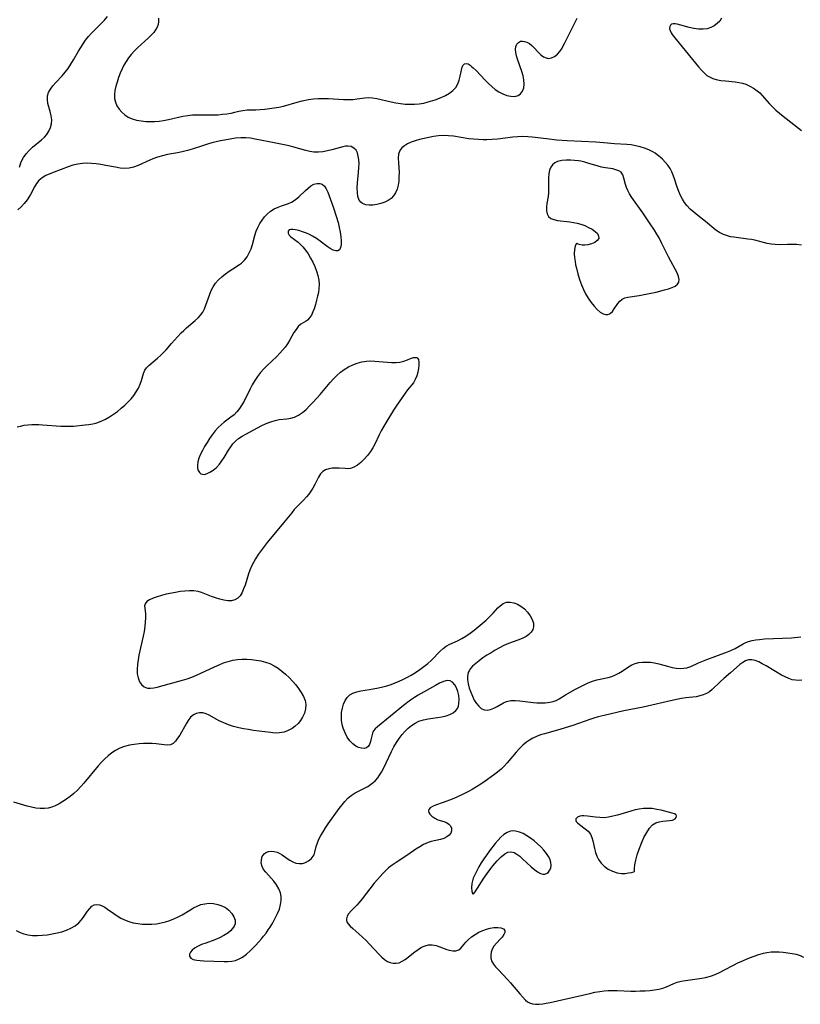
# Model space of a CAD drawing. Extents: x 1802554 to 1810756, y 2748201 to 2756403.
# Drawn here: x 1808284 to 1808565, y 2750327 to 2750682 of the extents above; entities that cross this region are included whole.
import ezdxf

# ---------------------------------------------------------------- set-up
doc = ezdxf.new("R2010")
doc.units = 0

msp = doc.modelspace()

# ---------------------------------------------------------------- linework, layer by layer
at = {"layer": 'Unknown_Line_Type', "color": 0}
for points in [[(1808283.52, 2750628.37, 72), (1808283.99, 2750629.9, 72), (1808284.24, 2750630.53, 72), (1808285, 2750631.93, 72), (1808285.94, 2750633.23, 72), (1808287.03, 2750634.45, 72), (1808288.22, 2750635.59, 72), (1808291.49, 2750638.26, 72), (1808292.49, 2750639.18, 72), (1808293.36, 2750640.17, 72), (1808294.13, 2750641.39, 72), (1808294.69, 2750642.69, 72), (1808295.03, 2750644.06, 72), (1808295.13, 2750645.45, 72), (1808294.96, 2750646.94, 72), (1808294.61, 2750648.42, 72), (1808293.8, 2750651.31, 72), (1808293.57, 2750652.72, 72), (1808293.61, 2750654.07, 72), (1808294.01, 2750655.32, 72), (1808294.69, 2750656.53, 72), (1808295.58, 2750657.73, 72), (1808296.6, 2750658.92, 72), (1808298.86, 2750661.36, 72), (1808299.99, 2750662.65, 72), (1808301.06, 2750664, 72), (1808302.07, 2750665.49, 72), (1808303.01, 2750667.04, 72), (1808304.84, 2750670.23, 72), (1808305.64, 2750671.56, 72), (1808306.48, 2750672.86, 72), (1808307.37, 2750674.13, 72), (1808308.42, 2750675.45, 72), (1808309.54, 2750676.71, 72), (1808313.02, 2750680.19, 72), (1808314.17, 2750681.42, 72), (1808315.27, 2750682.7, 72)], [(1808333.6, 2750682.1, 72), (1808333.67, 2750680.92, 72), (1808333.52, 2750679.8, 72), (1808333.16, 2750678.82, 72), (1808332.61, 2750677.89, 72), (1808331.92, 2750676.98, 72), (1808330.95, 2750675.93, 72), (1808329.87, 2750674.88, 72), (1808326.23, 2750671.56, 72), (1808324.97, 2750670.29, 72), (1808323.77, 2750668.96, 72), (1808322.83, 2750667.75, 72), (1808321.97, 2750666.49, 72), (1808321.19, 2750665.19, 72), (1808320.49, 2750663.84, 72), (1808319.8, 2750662.27, 72), (1808319.2, 2750660.67, 72), (1808318.68, 2750659.08, 72), (1808318.24, 2750657.53, 72), (1808317.9, 2750656.01, 72), (1808317.72, 2750654.53, 72), (1808317.77, 2750653.1, 72), (1808318.1, 2750651.76, 72), (1808318.67, 2750650.48, 72), (1808319.44, 2750649.29, 72), (1808320.37, 2750648.2, 72), (1808321.45, 2750647.24, 72), (1808322.68, 2750646.43, 72), (1808324.13, 2750645.79, 72), (1808325.69, 2750645.34, 72), (1808327.35, 2750645.04, 72), (1808329.06, 2750644.88, 72), (1808330.64, 2750644.84, 72), (1808332.24, 2750644.9, 72), (1808333.85, 2750645.03, 72), (1808335.46, 2750645.25, 72), (1808337.22, 2750645.58, 72), (1808342.44, 2750646.72, 72), (1808344.17, 2750647.03, 72), (1808345.89, 2750647.22, 72), (1808347.49, 2750647.28, 72), (1808352.26, 2750647.2, 72), (1808353.56, 2750647.22, 72), (1808355.17, 2750647.31, 72), (1808356.75, 2750647.44, 72), (1808358.29, 2750647.62, 72), (1808359.78, 2750647.86, 72), (1808361.2, 2750648.16, 72), (1808362.64, 2750648.54, 72), (1808364.08, 2750648.86, 72), (1808365.56, 2750649.01, 72), (1808368.73, 2750649.08, 72), (1808370.34, 2750649.16, 72), (1808371.98, 2750649.29, 72), (1808373.65, 2750649.48, 72), (1808375.33, 2750649.73, 72), (1808377.01, 2750650.04, 72), (1808378.68, 2750650.43, 72), (1808383.67, 2750651.86, 72), (1808385.47, 2750652.31, 72), (1808387.7, 2750652.77, 72), (1808389.46, 2750653.01, 72), (1808391.23, 2750653.15, 72), (1808393, 2750653.19, 72), (1808394.87, 2750653.13, 72), (1808400.37, 2750652.76, 72), (1808402.15, 2750652.73, 72), (1808403.73, 2750652.81, 72), (1808405.25, 2750652.97, 72), (1808407.97, 2750653.38, 72), (1808409.22, 2750653.49, 72), (1808410.78, 2750653.41, 72), (1808412.4, 2750653.15, 72), (1808417.56, 2750651.92, 72), (1808419.2, 2750651.59, 72), (1808420.87, 2750651.33, 72), (1808422.55, 2750651.15, 72), (1808424.23, 2750651.05, 72), (1808425.91, 2750651.06, 72), (1808427.57, 2750651.2, 72), (1808429.23, 2750651.5, 72), (1808430.85, 2750651.92, 72), (1808433.34, 2750652.71, 72), (1808435.52, 2750653.51, 72), (1808437.06, 2750654.2, 72), (1808438.48, 2750655.03, 72), (1808439.74, 2750655.99, 72), (1808440.78, 2750657.12, 72), (1808441.51, 2750658.38, 72), (1808442.04, 2750659.75, 72), (1808442.41, 2750661.14, 72), (1808443.08, 2750664.46, 72), (1808443.33, 2750665.08, 72), (1808443.89, 2750665.64, 72), (1808444.65, 2750665.78, 72), (1808445.28, 2750665.58, 72), (1808445.96, 2750665.17, 72), (1808446.52, 2750664.73, 72), (1808447.12, 2750664.2, 72), (1808448.11, 2750663.22, 72), (1808451.39, 2750659.77, 72), (1808452.56, 2750658.59, 72), (1808453.77, 2750657.46, 72), (1808455.02, 2750656.42, 72), (1808456.32, 2750655.53, 72), (1808457.74, 2750654.8, 72), (1808459.17, 2750654.27, 72), (1808460.67, 2750653.93, 72), (1808462.06, 2750653.87, 72), (1808463.27, 2750654.19, 72), (1808464.17, 2750654.86, 72), (1808464.84, 2750655.83, 72), (1808465.28, 2750657.02, 72), (1808465.46, 2750658.36, 72), (1808465.36, 2750659.82, 72), (1808465.05, 2750661.34, 72), (1808464.59, 2750662.9, 72), (1808463.06, 2750667.29, 72), (1808462.69, 2750668.52, 72), (1808462.45, 2750669.69, 72), (1808462.37, 2750670.78, 72), (1808462.51, 2750671.83, 72), (1808462.87, 2750672.71, 72), (1808463.4, 2750673.38, 72), (1808464.09, 2750673.78, 72), (1808464.81, 2750673.86, 72), (1808465.6, 2750673.72, 72), (1808466.43, 2750673.41, 72), (1808467.32, 2750672.92, 72), (1808468.18, 2750672.28, 72), (1808468.97, 2750671.51, 72), (1808470.61, 2750669.76, 72), (1808471.5, 2750668.91, 72), (1808472.42, 2750668.21, 72), (1808473.39, 2750667.74, 72), (1808474.11, 2750667.6, 72), (1808475.26, 2750667.74, 72), (1808476.39, 2750668.26, 72), (1808477.43, 2750669.1, 72), (1808478.3, 2750670.13, 72), (1808479.1, 2750671.33, 72), (1808479.43, 2750671.89, 72), (1808480.17, 2750673.21, 72), (1808480.89, 2750674.61, 72), (1808484.6, 2750682.06, 72)], [(1808536.58, 2750682.09, 72), (1808535.96, 2750681.04, 72), (1808535.07, 2750680.12, 72), (1808533.98, 2750679.35, 72), (1808532.74, 2750678.74, 72), (1808531.38, 2750678.3, 72), (1808529.95, 2750678.08, 72), (1808528.3, 2750678.11, 72), (1808526.62, 2750678.36, 72), (1808524.96, 2750678.75, 72), (1808521.89, 2750679.62, 72), (1808520.57, 2750679.95, 72), (1808519.86, 2750680.06, 72), (1808519.18, 2750680.05, 72), (1808518.62, 2750679.88, 72), (1808518.21, 2750679.53, 72), (1808517.96, 2750679.05, 72), (1808517.89, 2750678.36, 72), (1808518.06, 2750677.64, 72), (1808518.43, 2750676.86, 72), (1808518.81, 2750676.26, 72), (1808520.22, 2750674.4, 72), (1808521.29, 2750673.08, 72), (1808528.34, 2750664.57, 72), (1808529.39, 2750663.33, 72), (1808530.34, 2750662.35, 72), (1808531.35, 2750661.48, 72), (1808532.45, 2750660.78, 72), (1808533.51, 2750660.32, 72), (1808534.64, 2750659.98, 72), (1808536.31, 2750659.66, 72), (1808538.04, 2750659.45, 72), (1808541.57, 2750659.09, 72), (1808542.86, 2750658.89, 72), (1808544.13, 2750658.63, 72), (1808545.35, 2750658.25, 72), (1808546.78, 2750657.64, 72), (1808548.13, 2750656.86, 72), (1808549.4, 2750655.95, 72), (1808550.36, 2750655.13, 72), (1808551.25, 2750654.25, 72), (1808553.93, 2750651.16, 72), (1808555.04, 2750650.02, 72), (1808556.24, 2750648.92, 72), (1808557.5, 2750647.84, 72), (1808558.8, 2750646.79, 72), (1808565.41, 2750641.57, 72)], [(1808565.49, 2750600.28, 72), (1808563.68, 2750600.46, 72), (1808561.88, 2750600.54, 72), (1808560.37, 2750600.53, 72), (1808557.39, 2750600.45, 72), (1808555.93, 2750600.47, 72), (1808554.5, 2750600.59, 72), (1808553.01, 2750600.86, 72), (1808548.6, 2750602.02, 72), (1808547.35, 2750602.28, 72), (1808546.08, 2750602.49, 72), (1808541.09, 2750603.15, 72), (1808539.89, 2750603.34, 72), (1808538.73, 2750603.6, 72), (1808537.29, 2750604.13, 72), (1808535.91, 2750604.84, 72), (1808534.61, 2750605.72, 72), (1808530.81, 2750608.86, 72), (1808528.01, 2750611.02, 72), (1808526.62, 2750612.13, 72), (1808525.33, 2750613.28, 72), (1808524.13, 2750614.53, 72), (1808523.25, 2750615.66, 72), (1808522.48, 2750616.88, 72), (1808521.8, 2750618.16, 72), (1808521.17, 2750619.64, 72), (1808520.63, 2750621.16, 72), (1808519.62, 2750624.22, 72), (1808519.16, 2750625.5, 72), (1808518.64, 2750626.74, 72), (1808518.03, 2750627.92, 72), (1808517.24, 2750629.1, 72), (1808516.32, 2750630.2, 72), (1808515.32, 2750631.23, 72), (1808514.39, 2750632.07, 72), (1808513.41, 2750632.86, 72), (1808512.64, 2750633.41, 72), (1808511.84, 2750633.92, 72), (1808510.39, 2750634.66, 72), (1808508.86, 2750635.27, 72), (1808507.27, 2750635.76, 72), (1808505.64, 2750636.14, 72), (1808503.99, 2750636.4, 72), (1808502.5, 2750636.55, 72), (1808498.01, 2750636.83, 72), (1808494.21, 2750637.21, 72), (1808491.28, 2750637.44, 72), (1808480.92, 2750637.91, 72), (1808477.18, 2750638.17, 72), (1808473.49, 2750638.55, 72), (1808468.32, 2750639.19, 72), (1808466.72, 2750639.35, 72), (1808464.96, 2750639.39, 72), (1808463.16, 2750639.31, 72), (1808461.33, 2750639.15, 72), (1808455.8, 2750638.52, 72), (1808453.93, 2750638.35, 72), (1808452.05, 2750638.26, 72), (1808450.69, 2750638.26, 72), (1808448.96, 2750638.33, 72), (1808447.23, 2750638.46, 72), (1808445.5, 2750638.66, 72), (1808440.03, 2750639.52, 72), (1808438.22, 2750639.73, 72), (1808436.42, 2750639.8, 72), (1808434.62, 2750639.69, 72), (1808432.82, 2750639.45, 72), (1808431.1, 2750639.14, 72), (1808429.41, 2750638.77, 72), (1808427.75, 2750638.35, 72), (1808426.15, 2750637.86, 72), (1808424.74, 2750637.36, 72), (1808423.43, 2750636.78, 72), (1808422.28, 2750636.11, 72), (1808421.32, 2750635.33, 72), (1808420.62, 2750634.4, 72), (1808420.19, 2750633.1, 72), (1808420.06, 2750631.61, 72), (1808420.11, 2750629.97, 72), (1808420.34, 2750626.47, 72), (1808420.33, 2750624.92, 72), (1808420.22, 2750623.39, 72), (1808420, 2750621.89, 72), (1808419.64, 2750620.47, 72), (1808419.12, 2750619.16, 72), (1808418.4, 2750618.02, 72), (1808417.51, 2750617.12, 72), (1808416.46, 2750616.38, 72), (1808415.17, 2750615.74, 72), (1808413.79, 2750615.25, 72), (1808412.36, 2750614.91, 72), (1808410.95, 2750614.71, 72), (1808409.59, 2750614.69, 72), (1808408.33, 2750614.87, 72), (1808407.23, 2750615.3, 72), (1808406.54, 2750615.83, 72), (1808406, 2750616.52, 72), (1808405.52, 2750617.79, 72), (1808405.32, 2750619.3, 72), (1808405.31, 2750620.96, 72), (1808405.43, 2750622.74, 72), (1808405.78, 2750626.42, 72), (1808405.9, 2750628.25, 72), (1808405.92, 2750629.7, 72), (1808405.85, 2750631.08, 72), (1808405.66, 2750632.36, 72), (1808405.34, 2750633.51, 72), (1808404.84, 2750634.47, 72), (1808404.04, 2750635.28, 72), (1808403.04, 2750635.79, 72), (1808401.91, 2750635.98, 72), (1808401.03, 2750635.92, 72), (1808400.1, 2750635.72, 72), (1808396.14, 2750634.61, 72), (1808394.55, 2750634.24, 72), (1808392.93, 2750633.94, 72), (1808391.29, 2750633.78, 72), (1808389.66, 2750633.8, 72), (1808388.22, 2750634, 72), (1808386.79, 2750634.34, 72), (1808382.44, 2750635.65, 72), (1808380.7, 2750636.09, 72), (1808378.94, 2750636.48, 72), (1808373.56, 2750637.49, 72), (1808368.45, 2750638.54, 72), (1808366.81, 2750638.82, 72), (1808365.15, 2750638.98, 72), (1808363.28, 2750638.96, 72), (1808361.4, 2750638.79, 72), (1808359.5, 2750638.51, 72), (1808356.01, 2750637.85, 72), (1808352.84, 2750637.13, 72), (1808351.27, 2750636.71, 72), (1808349.44, 2750636.14, 72), (1808345.83, 2750634.93, 72), (1808344.03, 2750634.37, 72), (1808342.22, 2750633.89, 72), (1808340.45, 2750633.53, 72), (1808336.9, 2750632.9, 72), (1808335.09, 2750632.48, 72), (1808333.31, 2750631.97, 72), (1808331.58, 2750631.36, 72), (1808330.49, 2750630.91, 72), (1808326.25, 2750628.98, 72), (1808324.67, 2750628.39, 72), (1808323.06, 2750628.03, 72), (1808321.44, 2750627.95, 72), (1808319.78, 2750628.09, 72), (1808318.08, 2750628.36, 72), (1808314.62, 2750629.05, 72), (1808312.85, 2750629.37, 72), (1808311.19, 2750629.59, 72), (1808309.52, 2750629.74, 72), (1808307.86, 2750629.79, 72), (1808306.21, 2750629.73, 72), (1808304.59, 2750629.53, 72), (1808302.81, 2750629.11, 72), (1808301.07, 2750628.55, 72), (1808296.05, 2750626.63, 72), (1808294.48, 2750626.01, 72), (1808293.01, 2750625.33, 72), (1808291.67, 2750624.54, 72), (1808290.53, 2750623.58, 72), (1808289.67, 2750622.49, 72), (1808288.94, 2750621.26, 72), (1808287.54, 2750618.58, 72), (1808286.94, 2750617.59, 72), (1808286.26, 2750616.62, 72), (1808285.22, 2750615.31, 72), (1808284.1, 2750614.11, 72), (1808282.89, 2750612.98, 72)], [(1808484.4, 2750601, 74), (1808484.17, 2750600.74, 74), (1808483.88, 2750599.95, 74), (1808483.63, 2750598.71, 74), (1808483.52, 2750597.13, 74), (1808483.59, 2750595.83, 74), (1808483.79, 2750594.43, 74), (1808484.02, 2750593.2, 74), (1808484.3, 2750591.94, 74), (1808484.83, 2750589.94, 74), (1808485.43, 2750587.94, 74), (1808486.09, 2750586.03, 74), (1808486.8, 2750584.28, 74), (1808487.55, 2750582.78, 74), (1808488.52, 2750581.15, 74), (1808489.56, 2750579.63, 74), (1808490.65, 2750578.25, 74), (1808491.76, 2750577.06, 74), (1808492.89, 2750576.11, 74), (1808493.92, 2750575.52, 74), (1808494.93, 2750575.25, 74), (1808495.6, 2750575.3, 74), (1808496.24, 2750575.53, 74), (1808496.63, 2750575.78, 74), (1808497.26, 2750576.41, 74), (1808497.9, 2750577.29, 74), (1808499.17, 2750579.24, 74), (1808499.89, 2750580.12, 74), (1808500.77, 2750580.83, 74), (1808501.74, 2750581.27, 74), (1808502.86, 2750581.55, 74), (1808506.86, 2750582.16, 74), (1808509.9, 2750582.72, 74), (1808513, 2750583.37, 74), (1808516.08, 2750584.12, 74), (1808517.49, 2750584.54, 74), (1808518.77, 2750585.01, 74), (1808519.87, 2750585.55, 74), (1808520.71, 2750586.18, 74), (1808521.22, 2750586.93, 74), (1808521.34, 2750587.9, 74), (1808521.09, 2750589.01, 74), (1808520.58, 2750590.25, 74), (1808519.9, 2750591.57, 74), (1808518.31, 2750594.48, 74), (1808517.48, 2750596.09, 74), (1808514.97, 2750601.17, 74), (1808514.07, 2750602.87, 74), (1808513.26, 2750604.27, 74), (1808512.42, 2750605.65, 74), (1808510.68, 2750608.37, 74), (1808508.28, 2750611.91, 74), (1808504.27, 2750617.44, 74), (1808503.46, 2750618.72, 74), (1808502.79, 2750620, 74), (1808502.37, 2750621.06, 74), (1808502.04, 2750622.12, 74), (1808501.43, 2750624.48, 74), (1808501, 2750625.65, 74), (1808500.37, 2750626.57, 74), (1808499.57, 2750627.11, 74), (1808498.56, 2750627.48, 74), (1808497.39, 2750627.74, 74), (1808494.76, 2750628.16, 74), (1808493.35, 2750628.43, 74), (1808492.09, 2750628.76, 74), (1808488.41, 2750629.89, 74), (1808487.29, 2750630.19, 74), (1808485.83, 2750630.51, 74), (1808485.04, 2750630.64, 74), (1808483.65, 2750630.82, 74), (1808482.28, 2750630.92, 74), (1808480.58, 2750630.95, 74), (1808478.98, 2750630.81, 74), (1808477.53, 2750630.44, 74), (1808476.51, 2750629.93, 74), (1808475.67, 2750629.24, 74), (1808475.03, 2750628.38, 74), (1808474.59, 2750627.25, 74), (1808474.37, 2750625.98, 74), (1808474.28, 2750624.6, 74), (1808474.23, 2750620.49, 74), (1808474.17, 2750619.15, 74), (1808474.06, 2750617.85, 74), (1808473.68, 2750615.26, 74), (1808473.53, 2750614.05, 74), (1808473.51, 2750612.71, 74), (1808473.72, 2750611.53, 74), (1808474.23, 2750610.58, 74), (1808475.06, 2750609.93, 74), (1808476.18, 2750609.49, 74), (1808477.5, 2750609.21, 74), (1808481.89, 2750608.67, 74), (1808483.25, 2750608.46, 74), (1808484.6, 2750608.19, 74), (1808485.92, 2750607.84, 74), (1808487.34, 2750607.31, 74), (1808488.67, 2750606.69, 74), (1808489.91, 2750605.99, 74), (1808491.01, 2750605.24, 74), (1808491.85, 2750604.43, 74), (1808492.31, 2750603.57, 74), (1808492.32, 2750602.73, 74), (1808491.81, 2750601.93, 74), (1808490.89, 2750601.23, 74), (1808489.7, 2750600.7, 74), (1808488.37, 2750600.37, 74), (1808487.33, 2750600.27, 74), (1808486.35, 2750600.3, 74), (1808485.34, 2750600.47, 74), (1808484.65, 2750600.73, 74), (1808484.4, 2750601, 74)], [(1808282.67, 2750534.77, 72), (1808283.93, 2750535.08, 72), (1808285.23, 2750535.34, 72), (1808286.58, 2750535.52, 72), (1808287.92, 2750535.61, 72), (1808289.23, 2750535.65, 72), (1808290.55, 2750535.63, 72), (1808291.87, 2750535.57, 72), (1808298.43, 2750535.05, 72), (1808300.06, 2750534.98, 72), (1808301.67, 2750534.99, 72), (1808303.03, 2750535.07, 72), (1808307.16, 2750535.5, 72), (1808308.58, 2750535.67, 72), (1808309.99, 2750535.9, 72), (1808311.36, 2750536.24, 72), (1808312.95, 2750536.81, 72), (1808314.49, 2750537.54, 72), (1808315.98, 2750538.4, 72), (1808317.44, 2750539.35, 72), (1808318.86, 2750540.38, 72), (1808320.23, 2750541.48, 72), (1808321.55, 2750542.63, 72), (1808322.7, 2750543.76, 72), (1808323.78, 2750544.92, 72), (1808324.76, 2750546.13, 72), (1808325.63, 2750547.37, 72), (1808326.4, 2750548.76, 72), (1808327.01, 2750550.15, 72), (1808327.48, 2750551.52, 72), (1808328.17, 2750554.08, 72), (1808328.67, 2750555.21, 72), (1808329.34, 2750556.12, 72), (1808330.2, 2750556.96, 72), (1808333.31, 2750559.5, 72), (1808334.36, 2750560.48, 72), (1808336.38, 2750562.6, 72), (1808338.35, 2750564.8, 72), (1808340.53, 2750567.29, 72), (1808341.75, 2750568.63, 72), (1808342.71, 2750569.57, 72), (1808343.69, 2750570.48, 72), (1808346.89, 2750573.14, 72), (1808347.9, 2750574.07, 72), (1808348.81, 2750575.08, 72), (1808349.57, 2750576.18, 72), (1808350.2, 2750577.38, 72), (1808350.75, 2750578.63, 72), (1808352.14, 2750582.66, 72), (1808352.67, 2750583.96, 72), (1808353.3, 2750585.2, 72), (1808354.23, 2750586.53, 72), (1808355.32, 2750587.76, 72), (1808356.52, 2750588.88, 72), (1808357.8, 2750589.92, 72), (1808359.1, 2750590.88, 72), (1808360.41, 2750591.74, 72), (1808362.82, 2750593.25, 72), (1808363.61, 2750593.83, 72), (1808364.65, 2750594.87, 72), (1808365.57, 2750596.1, 72), (1808366.37, 2750597.49, 72), (1808367.03, 2750599.01, 72), (1808367.53, 2750600.54, 72), (1808368.38, 2750603.73, 72), (1808368.89, 2750605.32, 72), (1808369.46, 2750606.7, 72), (1808370.15, 2750608.03, 72), (1808370.95, 2750609.29, 72), (1808371.85, 2750610.46, 72), (1808372.85, 2750611.51, 72), (1808374.07, 2750612.51, 72), (1808375.39, 2750613.34, 72), (1808376.77, 2750614, 72), (1808378, 2750614.44, 72), (1808380.44, 2750615.24, 72), (1808381.59, 2750615.76, 72), (1808382.94, 2750616.62, 72), (1808384.21, 2750617.67, 72), (1808386.58, 2750619.96, 72), (1808387.58, 2750620.87, 72), (1808388.6, 2750621.65, 72), (1808389.67, 2750622.21, 72), (1808390.74, 2750622.52, 72), (1808391.76, 2750622.55, 72), (1808392.68, 2750622.26, 72), (1808393.45, 2750621.58, 72), (1808394.09, 2750620.61, 72), (1808394.66, 2750619.4, 72), (1808395.19, 2750618.03, 72), (1808396.74, 2750613.68, 72), (1808397.72, 2750610.69, 72), (1808398.35, 2750608.39, 72), (1808398.75, 2750606.65, 72), (1808399.08, 2750604.96, 72), (1808399.32, 2750603.34, 72), (1808399.46, 2750601.84, 72), (1808399.46, 2750600.51, 72), (1808399.28, 2750599.41, 72), (1808398.86, 2750598.62, 72), (1808398.3, 2750598.27, 72), (1808397.59, 2750598.2, 72), (1808396.63, 2750598.48, 72), (1808395.56, 2750599.05, 72), (1808394.42, 2750599.83, 72), (1808391.93, 2750601.69, 72), (1808390.59, 2750602.63, 72), (1808389.2, 2750603.5, 72), (1808388.09, 2750604.08, 72), (1808386.95, 2750604.58, 72), (1808385.57, 2750605.11, 72), (1808384.25, 2750605.53, 72), (1808383.02, 2750605.81, 72), (1808382.11, 2750605.94, 72), (1808381.35, 2750605.93, 72), (1808380.78, 2750605.76, 72), (1808380.39, 2750605.29, 72), (1808380.39, 2750604.62, 72), (1808380.75, 2750603.89, 72), (1808381.33, 2750603.29, 72), (1808383.95, 2750601.32, 72), (1808384.8, 2750600.57, 72), (1808385.62, 2750599.73, 72), (1808386.64, 2750598.49, 72), (1808387.58, 2750597.11, 72), (1808388.45, 2750595.65, 72), (1808389.24, 2750594.11, 72), (1808389.95, 2750592.53, 72), (1808390.56, 2750590.92, 72), (1808391.05, 2750589.3, 72), (1808391.39, 2750587.67, 72), (1808391.53, 2750586.05, 72), (1808391.47, 2750584.63, 72), (1808391.26, 2750583.22, 72), (1808390.97, 2750581.84, 72), (1808390.63, 2750580.48, 72), (1808390.18, 2750578.85, 72), (1808389.71, 2750577.31, 72), (1808389.31, 2750576.21, 72), (1808388.74, 2750575.03, 72), (1808388.08, 2750574.04, 72), (1808387.35, 2750573.28, 72), (1808386.59, 2750572.77, 72), (1808385.79, 2750572.33, 72), (1808384.89, 2750571.75, 72), (1808384.02, 2750570.95, 72), (1808383.21, 2750569.93, 72), (1808382.46, 2750568.76, 72), (1808381.01, 2750566.11, 72), (1808380.17, 2750564.75, 72), (1808379.32, 2750563.57, 72), (1808378.37, 2750562.42, 72), (1808377.35, 2750561.3, 72), (1808376.27, 2750560.2, 72), (1808372.7, 2750556.83, 72), (1808371.55, 2750555.66, 72), (1808370.39, 2750554.33, 72), (1808369.31, 2750552.93, 72), (1808368.32, 2750551.47, 72), (1808367.41, 2750549.97, 72), (1808366.63, 2750548.5, 72), (1808364.48, 2750544.07, 72), (1808363.72, 2750542.67, 72), (1808362.88, 2750541.36, 72), (1808361.93, 2750540.16, 72), (1808360.89, 2750539.16, 72), (1808359.75, 2750538.25, 72), (1808357.36, 2750536.47, 72), (1808356.22, 2750535.55, 72), (1808355.15, 2750534.54, 72), (1808354.05, 2750533.3, 72), (1808353.03, 2750531.97, 72), (1808352.06, 2750530.57, 72), (1808351.13, 2750529.16, 72), (1808350.25, 2750527.74, 72), (1808349.44, 2750526.31, 72), (1808348.73, 2750524.89, 72), (1808348.16, 2750523.49, 72), (1808347.78, 2750522.14, 72), (1808347.64, 2750520.99, 72), (1808347.7, 2750519.94, 72), (1808347.94, 2750519.03, 72), (1808348.37, 2750518.32, 72), (1808348.9, 2750517.9, 72), (1808349.54, 2750517.68, 72), (1808350.25, 2750517.67, 72), (1808351.2, 2750517.93, 72), (1808352.2, 2750518.44, 72), (1808353.36, 2750519.23, 72), (1808354.52, 2750520.2, 72), (1808355.61, 2750521.36, 72), (1808356.48, 2750522.53, 72), (1808357.29, 2750523.79, 72), (1808358.85, 2750526.39, 72), (1808359.69, 2750527.65, 72), (1808360.48, 2750528.66, 72), (1808361.35, 2750529.58, 72), (1808362.51, 2750530.54, 72), (1808363.79, 2750531.38, 72), (1808365.13, 2750532.16, 72), (1808369.27, 2750534.44, 72), (1808370.86, 2750535.27, 72), (1808372.47, 2750536.02, 72), (1808374.09, 2750536.66, 72), (1808375.72, 2750537.13, 72), (1808377.14, 2750537.39, 72), (1808379.95, 2750537.72, 72), (1808381.31, 2750537.94, 72), (1808382.63, 2750538.31, 72), (1808384.09, 2750539.01, 72), (1808385.49, 2750539.95, 72), (1808386.83, 2750541.06, 72), (1808388.13, 2750542.31, 72), (1808389.41, 2750543.65, 72), (1808391.92, 2750546.51, 72), (1808395.54, 2750550.8, 72), (1808396.71, 2750552.1, 72), (1808397.92, 2750553.34, 72), (1808399.2, 2750554.47, 72), (1808400.62, 2750555.49, 72), (1808402.11, 2750556.38, 72), (1808403.67, 2750557.13, 72), (1808405.27, 2750557.75, 72), (1808406.91, 2750558.21, 72), (1808408.58, 2750558.49, 72), (1808410.07, 2750558.57, 72), (1808411.57, 2750558.52, 72), (1808413.07, 2750558.4, 72), (1808416.17, 2750558.07, 72), (1808417.74, 2750557.96, 72), (1808419.26, 2750557.95, 72), (1808420.69, 2750558.09, 72), (1808422.09, 2750558.45, 72), (1808423.38, 2750558.92, 72), (1808424.53, 2750559.39, 72), (1808425.55, 2750559.74, 72), (1808426.41, 2750559.83, 72), (1808426.67, 2750559.77, 72), (1808426.94, 2750559.63, 72), (1808427.34, 2750559.04, 72), (1808427.52, 2750558.15, 72), (1808427.53, 2750557.04, 72), (1808427.39, 2750555.8, 72), (1808427.12, 2750554.49, 72), (1808426.73, 2750553.17, 72), (1808426.2, 2750551.89, 72), (1808425.52, 2750550.7, 72), (1808424.87, 2750549.84, 72), (1808423.41, 2750548.14, 72), (1808422.53, 2750546.97, 72), (1808419.35, 2750542.29, 72), (1808418.4, 2750540.83, 72), (1808415.64, 2750536.29, 72), (1808413.92, 2750533.36, 72), (1808413.16, 2750531.89, 72), (1808411.66, 2750528.6, 72), (1808410.89, 2750527.21, 72), (1808410.03, 2750525.88, 72), (1808408.96, 2750524.46, 72), (1808407.81, 2750523.14, 72), (1808406.61, 2750521.96, 72), (1808405.37, 2750520.97, 72), (1808404.1, 2750520.21, 72), (1808402.82, 2750519.77, 72), (1808401.91, 2750519.69, 72), (1808400.97, 2750519.73, 72), (1808398.76, 2750519.91, 72), (1808397.47, 2750519.93, 72), (1808396.2, 2750519.86, 72), (1808394.98, 2750519.67, 72), (1808393.86, 2750519.32, 72), (1808392.9, 2750518.75, 72), (1808392.06, 2750517.84, 72), (1808391.37, 2750516.71, 72), (1808390.04, 2750514.06, 72), (1808389.27, 2750512.67, 72), (1808388.59, 2750511.62, 72), (1808387.83, 2750510.59, 72), (1808387, 2750509.6, 72), (1808385.88, 2750508.41, 72), (1808383.54, 2750506.02, 72), (1808382.59, 2750504.95, 72), (1808381.66, 2750503.84, 72), (1808378.67, 2750500.15, 72), (1808372.85, 2750493.11, 72), (1808371.73, 2750491.68, 72), (1808370.64, 2750490.23, 72), (1808369.6, 2750488.75, 72), (1808368.63, 2750487.24, 72), (1808367.87, 2750485.91, 72), (1808367.19, 2750484.55, 72), (1808366.6, 2750483.17, 72), (1808366.1, 2750481.81, 72), (1808364.85, 2750477.79, 72), (1808364.33, 2750476.36, 72), (1808363.74, 2750475.05, 72), (1808363.04, 2750473.92, 72), (1808362.19, 2750473.02, 72), (1808361.18, 2750472.43, 72), (1808359.96, 2750472.14, 72), (1808358.61, 2750472.13, 72), (1808357.19, 2750472.33, 72), (1808355.71, 2750472.67, 72), (1808354.22, 2750473.13, 72), (1808352.73, 2750473.66, 72), (1808349.09, 2750475.12, 72), (1808347.98, 2750475.45, 72), (1808346.43, 2750475.69, 72), (1808344.81, 2750475.73, 72), (1808343.15, 2750475.62, 72), (1808341.45, 2750475.41, 72), (1808339.74, 2750475.12, 72), (1808336.37, 2750474.44, 72), (1808334.7, 2750474.03, 72), (1808333.13, 2750473.58, 72), (1808331.69, 2750473.06, 72), (1808330.44, 2750472.48, 72), (1808329.46, 2750471.82, 72), (1808328.83, 2750471.04, 72), (1808328.64, 2750470.28, 72), (1808328.65, 2750469.41, 72), (1808328.89, 2750467.36, 72), (1808328.94, 2750465.95, 72), (1808328.87, 2750464.41, 72), (1808328.71, 2750462.78, 72), (1808328.46, 2750461.08, 72), (1808328.14, 2750459.39, 72), (1808326.59, 2750452.48, 72), (1808326.27, 2750450.77, 72), (1808326.03, 2750449.09, 72), (1808325.93, 2750447.46, 72), (1808326, 2750445.81, 72), (1808326.29, 2750444.28, 72), (1808326.81, 2750442.94, 72), (1808327.56, 2750441.89, 72), (1808328.5, 2750441.1, 72), (1808329.61, 2750440.65, 72), (1808330.71, 2750440.55, 72), (1808331.9, 2750440.69, 72), (1808333.16, 2750440.98, 72), (1808337.43, 2750442.22, 72), (1808342.28, 2750443.52, 72), (1808343.92, 2750444.01, 72), (1808345.61, 2750444.59, 72), (1808347.29, 2750445.24, 72), (1808348.95, 2750445.96, 72), (1808353.85, 2750448.28, 72), (1808355.48, 2750449.02, 72), (1808357.12, 2750449.69, 72), (1808358.77, 2750450.26, 72), (1808360.44, 2750450.68, 72), (1808362.08, 2750450.92, 72), (1808363.75, 2750451.01, 72), (1808365.42, 2750451.01, 72), (1808367.14, 2750450.91, 72), (1808368.85, 2750450.72, 72), (1808370.54, 2750450.43, 72), (1808372.2, 2750450.01, 72), (1808373.79, 2750449.44, 72), (1808375.29, 2750448.68, 72), (1808376.73, 2750447.77, 72), (1808378.11, 2750446.74, 72), (1808379.44, 2750445.62, 72), (1808380.71, 2750444.43, 72), (1808381.92, 2750443.18, 72), (1808383.09, 2750441.83, 72), (1808384.16, 2750440.45, 72), (1808385.1, 2750439.03, 72), (1808385.88, 2750437.6, 72), (1808386.45, 2750436.14, 72), (1808386.73, 2750434.68, 72), (1808386.65, 2750433.14, 72), (1808386.25, 2750431.62, 72), (1808385.59, 2750430.15, 72), (1808384.84, 2750428.99, 72), (1808383.96, 2750427.91, 72), (1808382.96, 2750426.93, 72), (1808381.84, 2750426.08, 72), (1808380.42, 2750425.3, 72), (1808378.89, 2750424.76, 72), (1808377.28, 2750424.46, 72), (1808375.65, 2750424.43, 72), (1808373.98, 2750424.58, 72), (1808367.87, 2750425.4, 72), (1808366.09, 2750425.67, 72), (1808364.32, 2750425.97, 72), (1808362.57, 2750426.34, 72), (1808360.72, 2750426.83, 72), (1808358.92, 2750427.41, 72), (1808357.19, 2750428.08, 72), (1808355.55, 2750428.84, 72), (1808351.91, 2750430.84, 72), (1808350.77, 2750431.35, 72), (1808349.64, 2750431.68, 72), (1808348.43, 2750431.75, 72), (1808347.27, 2750431.52, 72), (1808346.21, 2750431, 72), (1808345.22, 2750430.12, 72), (1808344.35, 2750428.99, 72), (1808343.56, 2750427.71, 72), (1808341.31, 2750423.72, 72), (1808340.54, 2750422.53, 72), (1808339.74, 2750421.49, 72), (1808338.89, 2750420.67, 72), (1808337.98, 2750420.17, 72), (1808336.92, 2750420.03, 72), (1808335.71, 2750420.14, 72), (1808332.82, 2750420.51, 72), (1808331.36, 2750420.62, 72), (1808329.83, 2750420.68, 72), (1808328.25, 2750420.67, 72), (1808326.66, 2750420.57, 72), (1808324.89, 2750420.36, 72), (1808323.13, 2750420.02, 72), (1808321.41, 2750419.56, 72), (1808319.74, 2750418.96, 72), (1808318.16, 2750418.18, 72), (1808316.8, 2750417.29, 72), (1808315.51, 2750416.25, 72), (1808314.28, 2750415.11, 72), (1808313.09, 2750413.89, 72), (1808311.94, 2750412.61, 72), (1808306.71, 2750406.32, 72), (1808305.64, 2750405.13, 72), (1808304.39, 2750403.85, 72), (1808303.08, 2750402.64, 72), (1808301.82, 2750401.58, 72), (1808300.52, 2750400.6, 72), (1808299.19, 2750399.7, 72), (1808297.82, 2750398.9, 72), (1808296.43, 2750398.22, 72), (1808295.16, 2750397.74, 72), (1808293.88, 2750397.39, 72), (1808292.58, 2750397.2, 72), (1808291.01, 2750397.2, 72), (1808289.43, 2750397.4, 72), (1808287.86, 2750397.72, 72), (1808286.31, 2750398.13, 72), (1808281.54, 2750399.52, 72)], [(1808282.35, 2750353.24, 72), (1808283.71, 2750352.59, 72), (1808285.09, 2750352.06, 72), (1808286.52, 2750351.68, 72), (1808288.22, 2750351.46, 72), (1808289.96, 2750351.43, 72), (1808291.73, 2750351.55, 72), (1808293.5, 2750351.75, 72), (1808295.3, 2750352.03, 72), (1808297.07, 2750352.38, 72), (1808298.8, 2750352.81, 72), (1808300.46, 2750353.36, 72), (1808302.09, 2750354.07, 72), (1808303.58, 2750354.93, 72), (1808304.88, 2750355.97, 72), (1808305.81, 2750356.99, 72), (1808306.62, 2750358.09, 72), (1808308.08, 2750360.26, 72), (1808308.83, 2750361.22, 72), (1808309.63, 2750361.98, 72), (1808310.5, 2750362.49, 72), (1808311.41, 2750362.65, 72), (1808312.37, 2750362.55, 72), (1808313.35, 2750362.21, 72), (1808314.32, 2750361.66, 72), (1808315.31, 2750360.96, 72), (1808317.48, 2750359.33, 72), (1808318.71, 2750358.5, 72), (1808320.01, 2750357.72, 72), (1808321.38, 2750357.05, 72), (1808322.91, 2750356.49, 72), (1808324.52, 2750356.07, 72), (1808326.17, 2750355.77, 72), (1808327.85, 2750355.58, 72), (1808329.55, 2750355.51, 72), (1808331.26, 2750355.54, 72), (1808332.97, 2750355.7, 72), (1808334.57, 2750355.98, 72), (1808336.15, 2750356.38, 72), (1808337.7, 2750356.88, 72), (1808339.22, 2750357.48, 72), (1808340.69, 2750358.17, 72), (1808342.11, 2750358.96, 72), (1808344.88, 2750360.64, 72), (1808346.26, 2750361.43, 72), (1808347.59, 2750362.08, 72), (1808348.95, 2750362.59, 72), (1808350.33, 2750362.93, 72), (1808351.9, 2750363.08, 72), (1808353.46, 2750362.99, 72), (1808354.98, 2750362.69, 72), (1808356.42, 2750362.21, 72), (1808357.75, 2750361.53, 72), (1808359.02, 2750360.57, 72), (1808360.06, 2750359.44, 72), (1808360.83, 2750358.22, 72), (1808361.28, 2750356.96, 72), (1808361.29, 2750355.71, 72), (1808360.96, 2750354.8, 72), (1808360.37, 2750353.93, 72), (1808359.58, 2750353.1, 72), (1808358.62, 2750352.33, 72), (1808357.19, 2750351.41, 72), (1808355.61, 2750350.59, 72), (1808353.99, 2750349.92, 72), (1808350.7, 2750348.75, 72), (1808349.14, 2750348.16, 72), (1808347.71, 2750347.51, 72), (1808346.64, 2750346.87, 72), (1808345.76, 2750346.18, 72), (1808345.13, 2750345.47, 72), (1808344.81, 2750344.76, 72), (1808344.87, 2750343.99, 72), (1808345.33, 2750343.32, 72), (1808346.09, 2750342.83, 72), (1808346.73, 2750342.63, 72), (1808347.46, 2750342.51, 72), (1808348.66, 2750342.39, 72), (1808349.99, 2750342.31, 72), (1808357.3, 2750342.08, 72), (1808358.67, 2750342.07, 72), (1808360.02, 2750342.19, 72), (1808361.38, 2750342.5, 72), (1808362.69, 2750343.01, 72), (1808363.94, 2750343.69, 72), (1808365.33, 2750344.7, 72), (1808366.65, 2750345.88, 72), (1808367.7, 2750346.93, 72), (1808368.73, 2750348.02, 72), (1808370.73, 2750350.27, 72), (1808371.52, 2750351.19, 72), (1808372.39, 2750352.31, 72), (1808373.22, 2750353.48, 72), (1808373.86, 2750354.46, 72), (1808374.84, 2750356.06, 72), (1808375.75, 2750357.7, 72), (1808376.55, 2750359.35, 72), (1808377.21, 2750361.01, 72), (1808377.67, 2750362.68, 72), (1808377.86, 2750364.08, 72), (1808377.84, 2750365.46, 72), (1808377.6, 2750366.8, 72), (1808377.01, 2750368.27, 72), (1808376.17, 2750369.67, 72), (1808375.17, 2750370.99, 72), (1808372.28, 2750374.26, 72), (1808371.53, 2750375.26, 72), (1808370.99, 2750376.28, 72), (1808370.68, 2750377.53, 72), (1808370.72, 2750378.78, 72), (1808371.06, 2750379.92, 72), (1808371.69, 2750380.86, 72), (1808372.35, 2750381.37, 72), (1808373.27, 2750381.71, 72), (1808374.29, 2750381.83, 72), (1808375.36, 2750381.75, 72), (1808376.43, 2750381.49, 72), (1808377.42, 2750381.06, 72), (1808378.22, 2750380.54, 72), (1808379.97, 2750379.24, 72), (1808381.01, 2750378.58, 72), (1808382.09, 2750378, 72), (1808383.2, 2750377.58, 72), (1808384.32, 2750377.37, 72), (1808385.52, 2750377.45, 72), (1808386.68, 2750377.81, 72), (1808387.74, 2750378.39, 72), (1808388.67, 2750379.13, 72), (1808389.41, 2750380.01, 72), (1808389.72, 2750380.57, 72), (1808390.03, 2750381.5, 72), (1808390.5, 2750383.58, 72), (1808390.92, 2750384.82, 72), (1808391.49, 2750386.13, 72), (1808392.18, 2750387.48, 72), (1808392.97, 2750388.85, 72), (1808393.84, 2750390.23, 72), (1808394.81, 2750391.66, 72), (1808398.79, 2750397.24, 72), (1808399.79, 2750398.56, 72), (1808400.83, 2750399.81, 72), (1808401.92, 2750400.95, 72), (1808403.11, 2750401.96, 72), (1808404.53, 2750402.88, 72), (1808409.05, 2750405.2, 72), (1808410.08, 2750405.83, 72), (1808411.05, 2750406.55, 72), (1808411.92, 2750407.37, 72), (1808412.68, 2750408.27, 72), (1808413.35, 2750409.26, 72), (1808413.98, 2750410.32, 72), (1808414.7, 2750411.71, 72), (1808417.6, 2750417.8, 72), (1808418.47, 2750419.46, 72), (1808419.38, 2750421, 72), (1808420.37, 2750422.49, 72), (1808421.44, 2750423.89, 72), (1808422.51, 2750425.1, 72), (1808423.64, 2750426.2, 72), (1808424.85, 2750427.18, 72), (1808426.12, 2750428.02, 72), (1808427.48, 2750428.68, 72), (1808429.11, 2750429.19, 72), (1808430.81, 2750429.52, 72), (1808434.18, 2750430.01, 72), (1808435.77, 2750430.29, 72), (1808437.29, 2750430.64, 72), (1808438.68, 2750431.1, 72), (1808439.9, 2750431.7, 72), (1808440.87, 2750432.51, 72), (1808441.4, 2750433.28, 72), (1808441.76, 2750434.17, 72), (1808441.96, 2750435.14, 72), (1808442.01, 2750436.54, 72), (1808441.85, 2750437.98, 72), (1808441.52, 2750439.38, 72), (1808441.04, 2750440.7, 72), (1808440.43, 2750441.85, 72), (1808439.68, 2750442.74, 72), (1808438.78, 2750443.27, 72), (1808437.65, 2750443.35, 72), (1808436.38, 2750443.02, 72), (1808434.99, 2750442.41, 72), (1808433.51, 2750441.62, 72), (1808427.21, 2750438.06, 72), (1808425.87, 2750437.2, 72), (1808424.54, 2750436.28, 72), (1808421.95, 2750434.32, 72), (1808412.55, 2750426.7, 72), (1808411.78, 2750425.97, 72), (1808411.19, 2750425.2, 72), (1808410.79, 2750424.33, 72), (1808410.54, 2750423.4, 72), (1808410.34, 2750422.44, 72), (1808410.08, 2750421.35, 72), (1808409.7, 2750420.36, 72), (1808409.22, 2750419.6, 72), (1808408.58, 2750419.08, 72), (1808407.76, 2750418.86, 72), (1808406.81, 2750418.93, 72), (1808405.79, 2750419.23, 72), (1808404.75, 2750419.76, 72), (1808403.74, 2750420.5, 72), (1808402.65, 2750421.64, 72), (1808401.69, 2750423, 72), (1808400.88, 2750424.52, 72), (1808400.24, 2750426.16, 72), (1808399.88, 2750427.53, 72), (1808399.66, 2750428.93, 72), (1808399.57, 2750430.33, 72), (1808399.65, 2750431.89, 72), (1808399.91, 2750433.41, 72), (1808400.31, 2750434.84, 72), (1808400.88, 2750436.14, 72), (1808401.62, 2750437.28, 72), (1808402.55, 2750438.18, 72), (1808403.73, 2750438.84, 72), (1808405.09, 2750439.28, 72), (1808406.6, 2750439.59, 72), (1808409.73, 2750440.1, 72), (1808412.9, 2750440.7, 72), (1808414.51, 2750441.07, 72), (1808415.99, 2750441.48, 72), (1808417.47, 2750441.94, 72), (1808418.92, 2750442.48, 72), (1808420.34, 2750443.07, 72), (1808421.74, 2750443.72, 72), (1808423.12, 2750444.42, 72), (1808424.73, 2750445.33, 72), (1808426.3, 2750446.29, 72), (1808427.82, 2750447.31, 72), (1808429.29, 2750448.37, 72), (1808430.68, 2750449.48, 72), (1808432, 2750450.65, 72), (1808435.21, 2750453.9, 72), (1808436.27, 2750454.87, 72), (1808437.39, 2750455.71, 72), (1808438.68, 2750456.41, 72), (1808441.43, 2750457.65, 72), (1808442.95, 2750458.46, 72), (1808444.46, 2750459.4, 72), (1808445.97, 2750460.44, 72), (1808447.46, 2750461.55, 72), (1808448.93, 2750462.72, 72), (1808450.36, 2750463.93, 72), (1808451.75, 2750465.17, 72), (1808453.06, 2750466.43, 72), (1808454.29, 2750467.69, 72), (1808455.97, 2750469.51, 72), (1808456.81, 2750470.31, 72), (1808457.92, 2750471.09, 72), (1808459.11, 2750471.56, 72), (1808460.38, 2750471.65, 72), (1808461.69, 2750471.42, 72), (1808463, 2750470.91, 72), (1808464.27, 2750470.17, 72), (1808465.52, 2750469.16, 72), (1808466.64, 2750467.99, 72), (1808467.59, 2750466.71, 72), (1808468.33, 2750465.39, 72), (1808468.78, 2750464.06, 72), (1808468.85, 2750462.76, 72), (1808468.56, 2750461.75, 72), (1808467.98, 2750460.81, 72), (1808467.17, 2750459.96, 72), (1808466.17, 2750459.23, 72), (1808464.75, 2750458.51, 72), (1808463.17, 2750457.9, 72), (1808459.77, 2750456.68, 72), (1808458.17, 2750455.98, 72), (1808456.59, 2750455.18, 72), (1808455.03, 2750454.32, 72), (1808453.5, 2750453.4, 72), (1808452.02, 2750452.45, 72), (1808450.59, 2750451.48, 72), (1808449.24, 2750450.49, 72), (1808448, 2750449.5, 72), (1808446.89, 2750448.52, 72), (1808446.15, 2750447.73, 72), (1808445.58, 2750446.89, 72), (1808445.3, 2750446.24, 72), (1808445.05, 2750444.96, 72), (1808445.07, 2750443.57, 72), (1808445.3, 2750442.11, 72), (1808445.68, 2750440.62, 72), (1808446.18, 2750439.13, 72), (1808446.78, 2750437.69, 72), (1808447.47, 2750436.32, 72), (1808448.24, 2750435.09, 72), (1808449.07, 2750434.06, 72), (1808449.99, 2750433.28, 72), (1808450.98, 2750432.81, 72), (1808452.1, 2750432.73, 72), (1808453.27, 2750432.96, 72), (1808454.47, 2750433.43, 72), (1808455.67, 2750434.04, 72), (1808457.98, 2750435.36, 72), (1808459.12, 2750435.84, 72), (1808460.59, 2750436.13, 72), (1808462.18, 2750436.18, 72), (1808463.86, 2750436.08, 72), (1808468.7, 2750435.5, 72), (1808470.01, 2750435.38, 72), (1808471.32, 2750435.31, 72), (1808473.05, 2750435.33, 72), (1808474.72, 2750435.53, 72), (1808475.87, 2750435.82, 72), (1808476.94, 2750436.22, 72), (1808478.07, 2750436.81, 72), (1808480.31, 2750438.16, 72), (1808483.98, 2750440.21, 72), (1808487.03, 2750441.81, 72), (1808488.57, 2750442.53, 72), (1808490.11, 2750443.15, 72), (1808491.64, 2750443.62, 72), (1808495.73, 2750444.42, 72), (1808497.04, 2750444.83, 72), (1808498.33, 2750445.36, 72), (1808499.57, 2750446.01, 72), (1808500.75, 2750446.75, 72), (1808503.07, 2750448.3, 72), (1808504.26, 2750448.98, 72), (1808505.5, 2750449.52, 72), (1808506.79, 2750449.85, 72), (1808508.14, 2750450.01, 72), (1808509.54, 2750450.03, 72), (1808510.97, 2750449.92, 72), (1808512.4, 2750449.7, 72), (1808514, 2750449.34, 72), (1808517.18, 2750448.49, 72), (1808518.75, 2750448.1, 72), (1808520.29, 2750447.82, 72), (1808521.8, 2750447.7, 72), (1808522.97, 2750447.77, 72), (1808524.1, 2750447.99, 72), (1808525.49, 2750448.46, 72), (1808528.31, 2750449.68, 72), (1808531.35, 2750450.91, 72), (1808534.5, 2750452.11, 72), (1808538.71, 2750453.65, 72), (1808539.97, 2750454.19, 72), (1808541.47, 2750454.96, 72), (1808544.38, 2750456.57, 72), (1808545.36, 2750457.04, 72), (1808546.37, 2750457.43, 72), (1808547.63, 2750457.77, 72), (1808548.94, 2750458.01, 72), (1808550.29, 2750458.17, 72), (1808552.14, 2750458.33, 72), (1808561.79, 2750458.8, 72), (1808565.21, 2750459.07, 72)], [(1808565.54, 2750443.52, 72), (1808564.42, 2750443.42, 72), (1808563.28, 2750443.46, 72), (1808562.12, 2750443.65, 72), (1808560.81, 2750444.07, 72), (1808559.51, 2750444.66, 72), (1808558.21, 2750445.35, 72), (1808552.65, 2750448.64, 72), (1808551.31, 2750449.39, 72), (1808550.01, 2750450.04, 72), (1808548.75, 2750450.54, 72), (1808547.53, 2750450.83, 72), (1808546.37, 2750450.83, 72), (1808545.29, 2750450.49, 72), (1808544.26, 2750449.89, 72), (1808543.23, 2750449.11, 72), (1808539.8, 2750446.18, 72), (1808537.38, 2750444.04, 72), (1808536.19, 2750442.96, 72), (1808533.23, 2750440.1, 72), (1808532.26, 2750439.33, 72), (1808531.17, 2750438.68, 72), (1808529.99, 2750438.17, 72), (1808528.76, 2750437.79, 72), (1808527.48, 2750437.53, 72), (1808523.77, 2750437.1, 72), (1808522.13, 2750436.85, 72), (1808520.33, 2750436.52, 72), (1808516.66, 2750435.71, 72), (1808511.42, 2750434.44, 72), (1808508.38, 2750433.75, 72), (1808501.41, 2750432.39, 72), (1808494.32, 2750430.81, 72), (1808492.19, 2750430.29, 72), (1808490.63, 2750429.84, 72), (1808489.08, 2750429.34, 72), (1808483.02, 2750427.2, 72), (1808478.72, 2750425.78, 72), (1808475.78, 2750424.93, 72), (1808472.77, 2750424.17, 72), (1808471.34, 2750423.73, 72), (1808469.93, 2750423.2, 72), (1808468.58, 2750422.57, 72), (1808467.4, 2750421.91, 72), (1808466.29, 2750421.15, 72), (1808464.99, 2750420.05, 72), (1808463.76, 2750418.82, 72), (1808462.6, 2750417.52, 72), (1808459.38, 2750413.68, 72), (1808458.29, 2750412.5, 72), (1808457.14, 2750411.4, 72), (1808455.84, 2750410.32, 72), (1808454.42, 2750409.23, 72), (1808451.44, 2750407.07, 72), (1808449.89, 2750406.03, 72), (1808448.3, 2750405.01, 72), (1808446.68, 2750404.05, 72), (1808445.33, 2750403.32, 72), (1808443.97, 2750402.62, 72), (1808441.21, 2750401.35, 72), (1808439.53, 2750400.64, 72), (1808436.29, 2750399.41, 72), (1808433.5, 2750398.41, 72), (1808432.38, 2750397.95, 72), (1808431.53, 2750397.46, 72), (1808431.03, 2750396.88, 72), (1808430.94, 2750396.34, 72), (1808431.09, 2750395.77, 72), (1808431.45, 2750395.18, 72), (1808432.22, 2750394.43, 72), (1808433.22, 2750393.76, 72), (1808434.37, 2750393.21, 72), (1808436.53, 2750392.5, 72), (1808437.5, 2750392.13, 72), (1808438.31, 2750391.64, 72), (1808438.9, 2750390.95, 72), (1808439.22, 2750390.12, 72), (1808439.27, 2750389.24, 72), (1808439, 2750388.39, 72), (1808438.39, 2750387.63, 72), (1808437.52, 2750386.99, 72), (1808436.46, 2750386.47, 72), (1808435.27, 2750386.07, 72), (1808431.94, 2750385.37, 72), (1808430.82, 2750385.03, 72), (1808430.01, 2750384.68, 72), (1808429.21, 2750384.26, 72), (1808427.83, 2750383.44, 72), (1808426.42, 2750382.52, 72), (1808423.51, 2750380.55, 72), (1808419.3, 2750377.78, 72), (1808417.93, 2750376.81, 72), (1808416.6, 2750375.79, 72), (1808415.35, 2750374.69, 72), (1808414.52, 2750373.85, 72), (1808412.55, 2750371.65, 72), (1808411.41, 2750370.29, 72), (1808407.02, 2750364.63, 72), (1808405.92, 2750363.33, 72), (1808405.11, 2750362.45, 72), (1808403.09, 2750360.38, 72), (1808402.14, 2750359.28, 72), (1808401.6, 2750358.39, 72), (1808401.35, 2750357.49, 72), (1808401.38, 2750356.92, 72), (1808401.57, 2750356.35, 72), (1808402.02, 2750355.61, 72), (1808402.68, 2750354.88, 72), (1808403.64, 2750354, 72), (1808405.88, 2750352.09, 72), (1808407.17, 2750350.91, 72), (1808408.45, 2750349.64, 72), (1808409.72, 2750348.33, 72), (1808413.15, 2750344.63, 72), (1808414.12, 2750343.65, 72), (1808415.11, 2750342.8, 72), (1808416.15, 2750342.12, 72), (1808417.18, 2750341.69, 72), (1808418.25, 2750341.46, 72), (1808419.32, 2750341.44, 72), (1808420.36, 2750341.65, 72), (1808421.49, 2750342.15, 72), (1808422.59, 2750342.86, 72), (1808426.03, 2750345.56, 72), (1808427.24, 2750346.44, 72), (1808428.47, 2750347.2, 72), (1808429.72, 2750347.77, 72), (1808430.98, 2750348.1, 72), (1808432.34, 2750348.1, 72), (1808433.7, 2750347.84, 72), (1808435.04, 2750347.41, 72), (1808437.62, 2750346.44, 72), (1808438.47, 2750346.17, 72), (1808439.7, 2750345.95, 72), (1808440.87, 2750345.99, 72), (1808441.91, 2750346.35, 72), (1808442.62, 2750346.88, 72), (1808443.26, 2750347.6, 72), (1808444.4, 2750349, 72), (1808445.38, 2750350.01, 72), (1808446.51, 2750350.99, 72), (1808447.77, 2750351.88, 72), (1808449.12, 2750352.65, 72), (1808450.51, 2750353.26, 72), (1808451.88, 2750353.74, 72), (1808453.24, 2750354.12, 72), (1808454.56, 2750354.34, 72), (1808455.91, 2750354.39, 72), (1808457.07, 2750354.22, 72), (1808457.96, 2750353.86, 72), (1808458.44, 2750353.3, 72), (1808458.46, 2750352.6, 72), (1808458.12, 2750351.78, 72), (1808457.51, 2750350.9, 72), (1808456.97, 2750350.26, 72), (1808455.44, 2750348.66, 72), (1808454.57, 2750347.66, 72), (1808453.89, 2750346.57, 72), (1808453.51, 2750345.5, 72), (1808453.38, 2750344.38, 72), (1808453.48, 2750343.24, 72), (1808453.82, 2750342.13, 72), (1808454.4, 2750341.12, 72), (1808455.17, 2750340.14, 72), (1808456.05, 2750339.16, 72), (1808459.43, 2750335.59, 72), (1808460.57, 2750334.34, 72), (1808463.93, 2750330.4, 72), (1808464.97, 2750329.23, 72), (1808465.98, 2750328.2, 72), (1808466.67, 2750327.61, 72), (1808467.4, 2750327.15, 72), (1808468.41, 2750326.81, 72), (1808469.56, 2750326.66, 72), (1808470.81, 2750326.68, 72), (1808472.13, 2750326.82, 72), (1808473.43, 2750327.04, 72), (1808474.78, 2750327.33, 72), (1808489.1, 2750330.61, 72), (1808490.94, 2750330.98, 72), (1808492.78, 2750331.28, 72), (1808494.28, 2750331.46, 72), (1808495.77, 2750331.58, 72), (1808497.27, 2750331.63, 72), (1808498.95, 2750331.62, 72), (1808503.94, 2750331.43, 72), (1808505.61, 2750331.43, 72), (1808507.27, 2750331.48, 72), (1808509.03, 2750331.56, 72), (1808510.76, 2750331.69, 72), (1808512.42, 2750331.87, 72), (1808514, 2750332.11, 72), (1808515.46, 2750332.45, 72), (1808516.78, 2750332.9, 72), (1808519.37, 2750334.19, 72), (1808520.66, 2750334.65, 72), (1808522.09, 2750335, 72), (1808523.63, 2750335.28, 72), (1808529.51, 2750336.07, 72), (1808530.82, 2750336.33, 72), (1808532.59, 2750336.82, 72), (1808534.34, 2750337.46, 72), (1808536.06, 2750338.22, 72), (1808537.68, 2750339.04, 72), (1808540.91, 2750340.76, 72), (1808542.54, 2750341.59, 72), (1808543.92, 2750342.23, 72), (1808546.71, 2750343.41, 72), (1808548.39, 2750344.07, 72), (1808550.07, 2750344.67, 72), (1808551.76, 2750345.14, 72), (1808552.98, 2750345.37, 72), (1808554.44, 2750345.52, 72), (1808555.91, 2750345.56, 72), (1808557.39, 2750345.52, 72), (1808558.85, 2750345.42, 72), (1808560.45, 2750345.25, 72), (1808562.01, 2750345.01, 72), (1808563.51, 2750344.7, 72), (1808564.91, 2750344.27, 72), (1808566.18, 2750343.7, 72)], [(1808505.27, 2750374.6, 72), (1808505.19, 2750374.86, 72), (1808505.22, 2750375.68, 72), (1808505.38, 2750376.95, 72), (1808505.73, 2750378.62, 72), (1808506.24, 2750380.54, 72), (1808506.91, 2750382.61, 72), (1808507.72, 2750384.72, 72), (1808508.63, 2750386.76, 72), (1808509.63, 2750388.62, 72), (1808510.68, 2750390.19, 72), (1808511.76, 2750391.35, 72), (1808512.88, 2750392.06, 72), (1808514.12, 2750392.47, 72), (1808515.41, 2750392.67, 72), (1808517.89, 2750392.88, 72), (1808518.93, 2750393.09, 72), (1808519.44, 2750393.29, 72), (1808519.86, 2750393.55, 72), (1808520.27, 2750394.03, 72), (1808520.39, 2750394.53, 72), (1808520.2, 2750394.97, 72), (1808519.64, 2750395.32, 72), (1808518.77, 2750395.59, 72), (1808514.83, 2750396.58, 72), (1808513.24, 2750396.93, 72), (1808511.58, 2750397.19, 72), (1808509.87, 2750397.29, 72), (1808508.42, 2750397.22, 72), (1808506.96, 2750397.02, 72), (1808505.5, 2750396.73, 72), (1808503.88, 2750396.3, 72), (1808499.06, 2750394.85, 72), (1808497.47, 2750394.43, 72), (1808495.89, 2750394.1, 72), (1808494.33, 2750393.93, 72), (1808492.75, 2750393.94, 72), (1808491.2, 2750394.08, 72), (1808488.3, 2750394.47, 72), (1808487.01, 2750394.59, 72), (1808486.21, 2750394.58, 72), (1808485.5, 2750394.48, 72), (1808484.65, 2750394.1, 72), (1808484.14, 2750393.54, 72), (1808484.05, 2750392.91, 72), (1808484.26, 2750392.5, 72), (1808484.65, 2750392.09, 72), (1808485.46, 2750391.44, 72), (1808487.48, 2750389.93, 72), (1808488.48, 2750389.02, 72), (1808489.31, 2750387.95, 72), (1808489.86, 2750386.82, 72), (1808490.24, 2750385.55, 72), (1808490.83, 2750382.79, 72), (1808491.17, 2750381.36, 72), (1808491.61, 2750380.08, 72), (1808492.29, 2750378.8, 72), (1808493.21, 2750377.56, 72), (1808494.35, 2750376.43, 72), (1808495.77, 2750375.41, 72), (1808497.33, 2750374.63, 72), (1808498.94, 2750374.1, 72), (1808500.52, 2750373.85, 72), (1808501.88, 2750373.85, 72), (1808503.09, 2750373.99, 72), (1808504.09, 2750374.19, 72), (1808504.95, 2750374.43, 72), (1808505.27, 2750374.6, 72)], [(1808447.08, 2750366.36, 72), (1808447.27, 2750366.54, 72), (1808447.75, 2750367.22, 72), (1808450.92, 2750372.1, 72), (1808452.13, 2750373.84, 72), (1808453.42, 2750375.57, 72), (1808454.22, 2750376.59, 72), (1808455.73, 2750378.37, 72), (1808457.16, 2750379.86, 72), (1808458.46, 2750380.92, 72), (1808459.62, 2750381.48, 72), (1808460.78, 2750381.62, 72), (1808461.8, 2750381.35, 72), (1808462.83, 2750380.78, 72), (1808463.87, 2750380.01, 72), (1808464.91, 2750379.1, 72), (1808468.02, 2750376.2, 72), (1808469.29, 2750375.11, 72), (1808470.3, 2750374.38, 72), (1808471.3, 2750373.85, 72), (1808472.14, 2750373.62, 72), (1808472.92, 2750373.62, 72), (1808473.7, 2750373.91, 72), (1808474.2, 2750374.33, 72), (1808474.61, 2750374.88, 72), (1808475.04, 2750375.78, 72), (1808475.23, 2750376.81, 72), (1808475.12, 2750377.81, 72), (1808474.77, 2750378.87, 72), (1808474.22, 2750379.96, 72), (1808473.5, 2750381.05, 72), (1808472.52, 2750382.23, 72), (1808471.44, 2750383.36, 72), (1808470.27, 2750384.47, 72), (1808469.05, 2750385.53, 72), (1808467.78, 2750386.53, 72), (1808466.47, 2750387.42, 72), (1808465.15, 2750388.17, 72), (1808463.75, 2750388.76, 72), (1808462.36, 2750389.11, 72), (1808461.42, 2750389.18, 72), (1808460.52, 2750389.09, 72), (1808459.3, 2750388.62, 72), (1808458.14, 2750387.84, 72), (1808457.09, 2750386.9, 72), (1808456.05, 2750385.81, 72), (1808455.02, 2750384.61, 72), (1808452.94, 2750382.01, 72), (1808451.83, 2750380.47, 72), (1808450.9, 2750379.1, 72), (1808449.97, 2750377.65, 72), (1808449.09, 2750376.18, 72), (1808447.98, 2750374.1, 72), (1808447.13, 2750372.09, 72), (1808446.64, 2750370.22, 72), (1808446.53, 2750368.69, 72), (1808446.63, 2750367.46, 72), (1808446.85, 2750366.65, 72), (1808447.08, 2750366.36, 72)]]:
    msp.add_polyline3d(points, dxfattribs=at)

doc.saveas('drawing.dxf')
